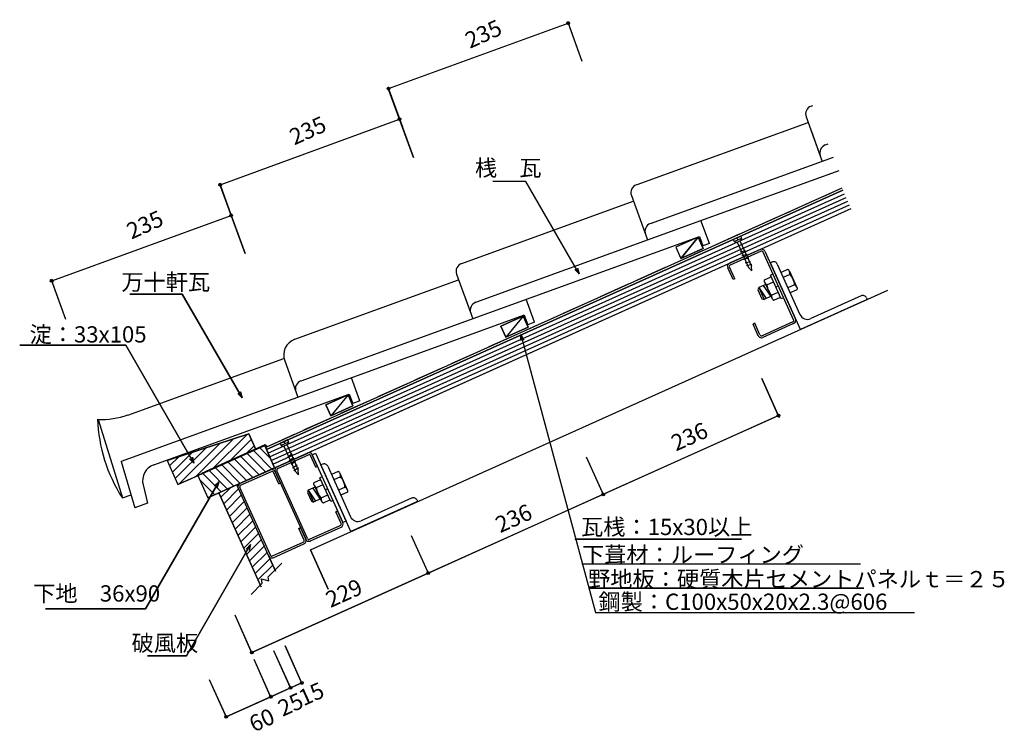
# Model space of a CAD drawing. Extents: x 935 to 2145, y 606 to 1481.
import ezdxf

# ---------------------------------------------------------------- set-up
doc = ezdxf.new("R2010")
doc.units = 0
doc.header["$LTSCALE"] = 10
doc.header["$MEASUREMENT"] = 0
doc.linetypes.add('DASHED3', pattern=[5, 3.75, -1.25])
for name, color, linetype in [('_0-0_LAYER001', 7, 'CONTINUOUS'), ('_0-1_LAYER003', 7, 'CONTINUOUS'), ('_0-2_LAYER004', 7, 'CONTINUOUS'), ('_0-3_LAYER009', 7, 'CONTINUOUS')]:
    doc.layers.add(name, color=color, linetype=linetype)
doc.styles.get("Standard").update_dxf_attribs({"font": 'txt', "bigfont": 'bigfont.shx'})

msp = doc.modelspace()

# ---------------------------------------------------------------- linework, layer by layer
at = {"layer": '_0-0_LAYER001', "color": 2, "linetype": 'Continuous'}
for p, q in [((1608.2, 1478.8), (1626.2, 1429.5)), ((1388.3, 1395.9), (1609.1, 1476.5)), ((1387.5, 1398.2), (1405.5, 1348.9)), ((1181.3, 1277.7), (1402, 1358.3)), ((1401.2, 1360.7), (1419.2, 1311.3)), ((1180.4, 1280), (1198.4, 1230.7)), ((1201.7, 908.5), (1957, 1248.4)), ((974.3, 1159.5), (1195, 1240.1)), ((1194.2, 1242.5), (1212.2, 1193.2)), ((1769, 1213.2), (1741.6, 1200.8)), ((1769, 1213.2), (1747.8, 1187.2)), ((1775.2, 1199.5), (1769, 1213.2)), ((1812, 1210.5), (1821.1, 1214.6)), ((1812, 1210.5), (1813.2, 1207.8)), ((1813.2, 1207.8), (1822.3, 1211.9)), ((1816.5, 1212.6), (1817.8, 1209.8)), ((1822.3, 1211.9), (1820.8, 1207.9)), ((1821.1, 1214.6), (1822.3, 1211.9)), ((1741.6, 1200.8), (1747.8, 1187.2)), ((1747.8, 1187.2), (1775.2, 1199.5)), ((1813.2, 1207.8), (1817.2, 1206.3)), ((1817.2, 1206.3), (1830.8, 1176)), ((1820.8, 1207.9), (1834.5, 1177.6)), ((1845.3, 1198.1), (1807.6, 1181.1)), ((1846.3, 1196), (1808.5, 1179)), ((1827.3, 1196.6), (1820.8, 1194.9)), ((1829.3, 1192.1), (1822.8, 1190.3)), ((1831.4, 1187.5), (1824.9, 1185.7)), ((1886.4, 1111.7), (1848.9, 1195)), ((1851, 1196), (1888.5, 1112.6)), ((1811.9, 1161.1), (1805.4, 1175.4)), ((1814, 1162.1), (1807.5, 1176.4)), ((1833.4, 1183), (1826.9, 1181.2)), ((1835, 1179.5), (1828.5, 1177.8)), ((1834.9, 1171.7), (1830.8, 1176)), ((1834.9, 1171.7), (1834.5, 1177.6)), ((1859.7, 1182.6), (1857.9, 1181.8)), ((1894.8, 1099.8), (1857.9, 1181.8)), ((1866.3, 1180.1), (1894.2, 1118.1)), ((1814, 1162.1), (1811.9, 1161.1)), ((1850.7, 1160.9), (1858.9, 1164.6)), ((1860.7, 1167.8), (1858, 1166.5)), ((1871.1, 1137.3), (1858, 1166.5)), ((1879, 1173.6), (1870.9, 1170)), ((1881.9, 1167.3), (1873.7, 1163.7)), ((1880.8, 1172.4), (1879, 1173.6)), ((1880.8, 1172.4), (1890.6, 1150.5)), ((973.4, 1161.9), (991.4, 1112.6)), ((1843.5, 1151.2), (1842.5, 1148.6)), ((1852.1, 1155.1), (1843.5, 1151.2)), ((1843.5, 1151.2), (1852.6, 1137.8)), ((1843.5, 1151.2), (1850.1, 1136.6)), ((1849, 1153.7), (1858.2, 1140.3)), ((1850.5, 1158.8), (1850.7, 1160.9)), ((1860.4, 1136.9), (1850.5, 1158.8)), ((1853.6, 1154.6), (1861.7, 1158.3)), ((1867.3, 1153.2), (1864.6, 1151.9)), ((1887.5, 1154.7), (1879.4, 1151)), ((1890.6, 1150.5), (1890.4, 1148.4)), ((1292.5, 828.7), (2002.1, 1148.1)), ((1842.5, 1148.6), (1847.4, 1137.6)), ((1858.7, 1140.5), (1850.1, 1136.6)), ((1859.3, 1142), (1867.4, 1145.6)), ((1862.1, 1135.6), (1870.2, 1139.3)), ((1873.9, 1138.6), (1871.1, 1137.3)), ((1890.4, 1148.4), (1882.2, 1144.7)), ((1969.4, 1141), (1907.4, 1113.1)), ((1976.1, 1138.5), (1976.9, 1136.7)), ((1847.4, 1137.6), (1850.1, 1136.6)), ((1860.4, 1136.9), (1862.1, 1135.6)), ((1976.9, 1136.7), (1894.8, 1099.8)), ((1553.8, 1116.3), (1526.4, 1104)), ((1553.8, 1116.3), (1532.6, 1090.3)), ((1560, 1102.6), (1553.8, 1116.3)), ((1526.4, 1104), (1532.6, 1090.3)), ((1532.6, 1090.3), (1560, 1102.6)), ((1838.6, 1107.4), (1836.5, 1106.4)), ((1842.9, 1092.1), (1836.5, 1106.4)), ((1845, 1093), (1838.6, 1107.4)), ((1885.4, 1109), (1847.7, 1092)), ((1886.4, 1106.9), (1848.6, 1089.9)), ((1551.1, 1086.1), (1551.1, 1093.6)), ((1551.1, 1093.6), (1554.8, 1087.1)), ((1551.1, 1093.6), (1642.7, 751.6)), ((1868.7, 991.6), (1847.1, 1039.5)), ((1338.6, 1019.4), (1311.2, 1007.1)), ((1338.6, 1019.4), (1317.4, 993.4)), ((1344.7, 1005.8), (1338.6, 1019.4)), ((1311.2, 1007.1), (1317.4, 993.4)), ((1317.4, 993.4), (1344.7, 1005.8)), ((1652.4, 897), (1867.7, 993.9)), ((1264.1, 964), (1255, 959.9)), ((1255, 959.9), (1256.2, 957.1)), ((1265.3, 961.2), (1256.2, 957.1)), ((1256.2, 957.1), (1260.2, 955.6)), ((1259.5, 961.9), (1260.8, 959.2)), ((1265.3, 961.2), (1263.8, 957.3)), ((1263.8, 957.3), (1277.5, 927)), ((1264.1, 964), (1265.3, 961.2)), ((1251.3, 930.8), (1289, 947.8)), ((1252.2, 928.7), (1290, 945.7)), ((1260.2, 955.6), (1273.8, 925.3)), ((1264.4, 943.3), (1270, 947)), ((1299, 930.4), (1292.6, 944.7)), ((1294.7, 945.6), (1298.8, 947.5)), ((1301.1, 931.3), (1294.7, 945.6)), ((1294.7, 945.6), (1332.2, 862.3)), ((1298.8, 947.5), (1336.3, 864.1)), ((1266.4, 938.8), (1272, 942.4)), ((1268.5, 934.2), (1274.1, 937.9)), ((1270.5, 929.6), (1276.1, 933.3)), ((1307.1, 934), (1305.2, 933.1)), ((1342.2, 851.1), (1305.2, 933.1)), ((1653.5, 894.8), (1631.9, 942.6)), ((1205.7, 910.3), (1243.4, 927.3)), ((1206.6, 908.2), (1244.4, 925.2)), ((1253.4, 909.8), (1247, 924.2)), ((1255.5, 910.8), (1249.1, 925.1)), ((1249.1, 925.1), (1286.6, 841.7)), ((1288.7, 842.7), (1251.2, 926)), ((1272, 926.2), (1277.7, 929.9)), ((1277.9, 921), (1273.8, 925.3)), ((1277.9, 921), (1277.5, 927)), ((1299, 930.4), (1301.1, 931.3)), ((1313.7, 931.5), (1341.6, 869.4)), ((1326.4, 925), (1318.3, 921.3)), ((1328.1, 923.7), (1326.4, 925)), ((1328.1, 923.7), (1338, 901.8)), ((1253.4, 909.8), (1255.5, 910.8)), ((1296.7, 909.6), (1296.9, 911.7)), ((1306.5, 887.7), (1296.7, 909.6)), ((1296.9, 911.7), (1305, 915.3)), ((1299.7, 905.4), (1307.9, 909)), ((1306.9, 918.5), (1304.1, 917.3)), ((1317.3, 888.1), (1304.1, 917.3)), ((1329.2, 918.6), (1321.1, 915)), ((1203.5, 904.6), (1241, 821.2)), ((1243.1, 822.2), (1205.6, 905.5)), ((1289.6, 902), (1288.6, 899.4)), ((1288.6, 899.4), (1293.6, 888.4)), ((1298.3, 905.9), (1289.6, 902)), ((1289.6, 902), (1298.8, 888.6)), ((1289.6, 902), (1296.2, 887.4)), ((1295.2, 904.5), (1304.3, 891.1)), ((1305.4, 892.7), (1313.6, 896.4)), ((1313.4, 903.9), (1310.7, 902.7)), ((1334.9, 906), (1326.8, 902.3)), ((1337.8, 899.7), (1329.6, 896)), ((1338, 901.8), (1337.8, 899.7)), ((1437.2, 800.2), (1652.4, 897)), ((1293.6, 888.4), (1296.2, 887.4)), ((1304.9, 891.3), (1296.2, 887.4)), ((1306.5, 887.7), (1308.3, 886.4)), ((1308.3, 886.4), (1316.4, 890.1)), ((1320, 889.4), (1317.3, 888.1)), ((1424.2, 888), (1342.2, 851.1)), ((1416.8, 892.3), (1354.8, 864.4)), ((1423.4, 889.8), (1424.2, 888)), ((1323.7, 875.6), (1325.8, 876.6)), ((1330.1, 861.3), (1323.7, 875.6)), ((1332.2, 862.3), (1325.8, 876.6)), ((1336.3, 864.1), (1332.2, 862.3)), ((1278.1, 855.1), (1280.2, 856.1)), ((1284.5, 840.8), (1278.1, 855.1)), ((1286.6, 841.7), (1280.2, 856.1)), ((1291.3, 841.7), (1329.1, 858.7)), ((1292.3, 839.6), (1330, 856.6)), ((1245.7, 821.2), (1283.5, 838.2)), ((1246.7, 819.1), (1284.4, 836.1)), ((1438.2, 797.9), (1416.7, 845.8)), ((1617.3, 841.7), (1822.2, 841.7)), ((1240.6, 795.6), (1257.1, 812.3)), ((1626, 811.6), (1968.7, 811.6)), ((1220.2, 702.6), (1437.2, 800.2)), ((1219.4, 774), (1233, 787.9)), ((1232.2, 793.1), (1241.2, 790.7)), ((1233, 787.9), (1232.2, 793.1)), ((1241.2, 790.7), (1240.6, 795.6)), ((1635.5, 781.5), (1972.8, 781.5)), ((1642.7, 751.6), (2035, 751.6)), ((1221.2, 700.3), (1199.7, 748.2))]:
    msp.add_line(p, q, dxfattribs=at)
at = {"layer": '_0-0_LAYER001', "color": 4, "linetype": 'Continuous'}
for p, q in [((1908, 1374.5), (1909.8, 1375.1)), ((1901.8, 1361.1), (1921.6, 1306.5)), ((1694.1, 1278), (1904.1, 1354.2)), ((1907.8, 1344.5), (1921.6, 1306.5)), ((1925.3, 1326.7), (1928.9, 1328)), ((1710.5, 1230), (1935.6, 1311.6)), ((1772.5, 1233.7), (1942.3, 1295.2)), ((1686.9, 1264.4), (1706.7, 1209.8)), ((1686.9, 1264.4), (1706.7, 1209.8)), ((1478.3, 1180.9), (1689.3, 1257.5)), ((1495.6, 1133.2), (1772.5, 1233.7)), ((1782.9, 1205.3), (1772.5, 1233.7)), ((1280.8, 1036.4), (1770.5, 1214.1)), ((1770.5, 1214.1), (1774.7, 1202.4)), ((1782.9, 1205.3), (1774.7, 1202.4)), ((1472.1, 1167.6), (1491.9, 1113)), ((1273.2, 1087.7), (1474.5, 1160.7)), ((1481.6, 1141.2), (1491.9, 1113)), ((1568, 1108.6), (1557.7, 1136.9)), ((1555.3, 1117.2), (1059.7, 937.4)), ((1555.3, 1117.2), (1559.5, 1105.5)), ((1568, 1108.6), (1559.5, 1105.5)), ((1067.9, 994.4), (1259.6, 1064)), ((1260.8, 1061.1), (1277, 1016.3)), ((1353.2, 1011.8), (1342.8, 1040.1)), ((1099.7, 933.1), (1340.1, 1020.3)), ((1340.1, 1020.3), (1344.3, 1008.6)), ((1353.2, 1011.8), (1344.3, 1008.6)), ((1031.3, 988.9), (1061.4, 892.5)), ((1059.7, 937.4), (1076.5, 880.4)), ((1059.9, 937.6), (1059.9, 936.9)), ((1086.6, 908.6), (1092.1, 886.1)), ((1061.4, 892.5), (1071.8, 896.3)), ((1092.1, 886.1), (1076.5, 880.4))]:
    msp.add_line(p, q, dxfattribs=at)
at = {"layer": '_0-0_LAYER001', "color": 2, "linetype": 'DASHED3'}
for p, q in [((1238.7, 955.6), (1946, 1273.9)), ((1158.8, 923.2), (1236.7, 958.2)), ((1236.7, 958.2), (1238.7, 955.6))]:
    msp.add_line(p, q, dxfattribs=at)
at = {"layer": '_0-0_LAYER001', "color": 1, "linetype": 'Continuous'}
for p, q in [((1240.2, 947.7), (1948.8, 1266.6)), ((1242.2, 943.2), (1950.8, 1262)), ((1244.2, 938.6), (1952.9, 1257.5)), ((1246.2, 934), (1954.9, 1252.9))]:
    msp.add_line(p, q, dxfattribs=at)
at = {"layer": '_0-0_LAYER001', "color": 2, "linetype": 'Continuous'}
for centre in [(1609.1, 1476.5), (1388.3, 1395.9), (1402, 1358.3), (1181.3, 1277.7), (1195, 1240.1), (974.3, 1159.5), (1867.7, 993.9), (1652.4, 897), (1652.4, 897), (1437.2, 800.2), (1437.2, 800.2), (1220.2, 702.6)]:
    msp.add_circle(centre, 1.7, dxfattribs=at)
at = {"layer": '_0-0_LAYER001', "color": 4, "linetype": 'Continuous'}
for centre, radius, start, end in [((1911.5, 1364.7), 10.4, 109.9409, 199.9409), ((1928.9, 1316.9), 10.4, 109.9409, 199.9409), ((1696.7, 1267.9), 10.4, 109.9409, 199.9409), ((1714, 1220.2), 10.4, 109.9409, 199.9409), ((1481.8, 1171.2), 10.4, 109.9409, 199.9409), ((1499.2, 1123.4), 10.4, 109.9409, 199.9409), ((1280.3, 1068.2), 20.8, 109.9409, 199.9409), ((1284.3, 1026.7), 10.4, 109.9409, 199.9409), ((1033.6, 1097.4), 108.4, 268.6924, 288.4279), ((1219, 995.3), 188.3, 181.8104, 212.8505), ((1106.8, 913.6), 20.8, 109.9409, 193.699)]:
    msp.add_arc(centre, radius, start, end, dxfattribs=at)
at = {"layer": '_0-0_LAYER001', "color": 2, "linetype": 'Continuous'}
for centre, radius, start, end in [((1847.1, 1194.2), 4.3, 24.2278, 114.2278), ((1847.1, 1194.2), 2, 24.2278, 114.2278), ((1809.3, 1177.2), 4.3, 114.2278, 204.2278), ((1809.3, 1177.2), 2, 114.2278, 204.2278), ((1861.7, 1178.1), 5, 24.225, 114.2356), ((1875.8, 1168.4), 6.15, 349.8997, 23.9019), ((1864.8, 1152), 22.9, 6.6516, 41.8084), ((1856.8, 1159.8), 6.15, 204.5861, 238.5934), ((1876.3, 1157.2), 22.9, 186.6235, 221.8391), ((1884.3, 1149.4), 6.15, 24.5629, 58.5777), ((1865.3, 1140.9), 6.16, 169.9, 203.8547), ((1971.5, 1136.5), 5, 24.225, 114.2356), ((1903.3, 1122.2), 10, 204.2319, 294.2191), ((1884.6, 1110.8), 2, 294.2278, 24.2278), ((1884.6, 1110.8), 4.3, 294.2278, 24.2278), ((1846.9, 1093.9), 4.3, 204.2278, 294.2278), ((1846.9, 1093.9), 2, 204.2278, 294.2278), ((1290.8, 943.9), 4.3, 24.2276, 114.2276), ((1290.8, 943.9), 2, 24.2276, 114.2276), ((1309.1, 929.4), 5, 24.2247, 114.2353), ((1245.2, 923.3), 4.3, 24.2276, 114.2276), ((1245.2, 923.3), 2, 24.2276, 114.2276), ((1253, 926.9), 4.3, 114.2276, 204.2276), ((1253, 926.9), 2, 114.2276, 204.2276), ((1323.2, 919.7), 6.15, 349.8994, 23.9016), ((1207.4, 906.3), 4.3, 114.2276, 204.2276), ((1207.4, 906.3), 2, 114.2276, 204.2276), ((1302.9, 910.6), 6.15, 204.5858, 238.5931), ((1312.1, 903.4), 22.9, 6.6514, 41.8081), ((1322.5, 908), 22.9, 186.6233, 221.8388), ((1331.7, 900.8), 6.15, 24.5627, 58.5774), ((1311.5, 891.7), 6.16, 169.8998, 203.8544), ((1418.9, 887.8), 5, 24.2247, 114.2353), ((1328.3, 860.5), 2, 294.2276, 24.2276), ((1328.3, 860.5), 4.3, 294.2276, 24.2276), ((1350.7, 873.6), 10, 204.2316, 294.2188), ((1282.7, 840), 2, 294.2276, 24.2276), ((1282.7, 840), 4.3, 294.2276, 24.2276), ((1290.5, 843.5), 4.3, 204.2276, 294.2276), ((1290.5, 843.5), 2, 204.2276, 294.2276), ((1244.9, 823), 4.3, 204.2276, 294.2276), ((1244.9, 823), 2, 204.2276, 294.2276)]:
    msp.add_arc(centre, radius, start, end, dxfattribs=at)
at = {"layer": '_0-1_LAYER003', "color": 18, "linetype": 'Continuous'}
for p, q in [((1609.1, 1476.5), (1608.5, 1478.1)), ((1388.3, 1395.9), (1609.1, 1476.5)), ((1609.1, 1476.5), (1626.2, 1429.5)), ((1419.2, 1311.3), (1387.7, 1397.5)), ((1181.3, 1277.7), (1402, 1358.3)), ((1212.2, 1193.2), (1180.7, 1279.3)), ((1946.7, 1271.2), (1238.2, 952.3)), ((1238.7, 955.6), (1946, 1273.9)), ((1557, 1281.9), (1516.5, 1281.9)), ((1622.7, 1168.2), (1557, 1281.9)), ((1248.2, 929.4), (1957, 1248.4)), ((974.3, 1159.5), (1195, 1240.1)), ((1769, 1213.2), (1741.6, 1200.8)), ((1747.8, 1187.2), (1769, 1213.2)), ((1769, 1213.2), (1775.2, 1199.5)), ((1741.6, 1200.8), (1747.8, 1187.2)), ((1775.2, 1199.5), (1747.8, 1187.2)), ((1620.7, 1175.4), (1622.7, 1168.2)), ((1622.7, 1168.2), (1617.4, 1173.5)), ((973.7, 1161.1), (991.4, 1112.6)), ((1070.3, 1143.1), (1134.8, 1143.1)), ((1134.8, 1143.1), (1208.4, 1015.6)), ((1292.5, 828.7), (2002.1, 1148.1)), ((1526.4, 1104), (1553.8, 1116.3)), ((1553.8, 1116.3), (1532.6, 1090.3)), ((1553.8, 1116.3), (1560, 1102.6)), ((1532.6, 1090.3), (1526.4, 1104)), ((1560, 1102.6), (1532.6, 1090.3)), ((1551, 1093.5), (1551.1, 1086.3)), ((1551.1, 1093.6), (1554.8, 1087.1)), ((1551.1, 1093.6), (1551.1, 1086.1)), ((1551.1, 1093.6), (1642.7, 751.6)), ((935, 1080.4), (1065.5, 1080.4)), ((1065.5, 1080.4), (1149.2, 935.4)), ((1847.1, 1039.5), (1868.7, 991.6)), ((1208.4, 1015.6), (1203.1, 1020.9)), ((1208.4, 1015.6), (1206.5, 1022.9)), ((1311.2, 1007.1), (1338.6, 1019.4)), ((1338.6, 1019.4), (1317.4, 993.4)), ((1338.6, 1019.4), (1344.7, 1005.8)), ((1317.4, 993.4), (1311.2, 1007.1)), ((1344.7, 1005.8), (1317.4, 993.4)), ((1866.1, 993.2), (1220.2, 702.6)), ((1866.1, 993.2), (1867.7, 993.9)), ((1216.7, 971.4), (1116.4, 938.7)), ((1225.2, 952), (1216.7, 971.4)), ((1236.2, 956.9), (1154.1, 920)), ((1158.8, 923.2), (1236.7, 958.2)), ((1248.2, 929.4), (1236.2, 956.9)), ((1236.7, 958.2), (1238.7, 955.6)), ((1129.5, 908.9), (1225.2, 952)), ((1116.4, 938.7), (1129.5, 908.9)), ((1149.2, 935.4), (1143.9, 940.7)), ((1143.9, 940.7), (1149.2, 935.4)), ((1149.2, 935.4), (1147.2, 942.6)), ((1653.1, 895.5), (1631.9, 942.6)), ((1154.1, 920), (1166.2, 892.5)), ((1166.2, 892.5), (1248.2, 929.4)), ((1089.5, 756.2), (1179.7, 912.5)), ((1179.7, 912.5), (1175, 907.7)), ((1179.7, 912.5), (1177.8, 905.2)), ((1249.4, 802.5), (1201.7, 908.5)), ((1179.9, 898.7), (1230.7, 785.6)), ((1438.2, 797.9), (1416.7, 845.8)), ((1822.2, 841.7), (1618.6, 841.7)), ((1140, 698.5), (1218.8, 835.1)), ((1218.8, 835.1), (1213.5, 829.7)), ((1218.8, 835.1), (1216.9, 827.8)), ((1314.2, 780.4), (1292.5, 828.7)), ((1240.6, 795.6), (1257.1, 812.3)), ((1626.6, 811.6), (1968.7, 811.6)), ((1219.4, 774), (1233, 787.9)), ((1233, 787.9), (1232.2, 793.1)), ((1232.2, 793.1), (1241.2, 790.7)), ((1241.2, 790.7), (1240.6, 795.6)), ((1230.7, 785.6), (1231.7, 783.4)), ((1972.8, 781.5), (1635.5, 781.5)), ((966.5, 756.2), (1089.5, 756.2)), ((1642.7, 751.6), (2035, 751.6)), ((1220.9, 701), (1199.7, 748.2)), ((1268, 659), (1247.5, 704.6)), ((1261.2, 710.8), (1282.4, 663.7)), ((1092, 698.5), (1140, 698.5)), ((1244.3, 646.5), (1223.1, 693.7)), ((1189.6, 621.9), (1168.4, 669)), ((1281.7, 665.2), (1188.9, 623.4))]:
    msp.add_line(p, q, dxfattribs=at)
at = {"layer": '_0-1_LAYER003', "color": 2, "linetype": 'Continuous'}
for p, q in [((1238.2, 952.3), (1946.7, 1271.2)), ((1557, 1281.9), (1516.5, 1281.9)), ((1622.7, 1168.2), (1557, 1281.9)), ((1620.7, 1175.4), (1622.7, 1168.2)), ((1622.7, 1168.2), (1617.4, 1173.5)), ((1134.8, 1143.1), (1070.3, 1143.1)), ((1208.4, 1015.6), (1134.8, 1143.1)), ((1065.5, 1080.4), (935, 1080.4)), ((1149.2, 935.4), (1065.5, 1080.4)), ((1208.4, 1015.6), (1203.1, 1020.9)), ((1206.5, 1022.9), (1208.4, 1015.6)), ((1116.4, 938.7), (1216.7, 971.4)), ((1171.6, 927.8), (1214.4, 970.7)), ((1216.7, 971.4), (1225.2, 952)), ((1130.4, 909.3), (1180.8, 959.7)), ((1138.6, 913), (1236.2, 956.9)), ((1151, 918.6), (1197.6, 965.2)), ((1192.1, 937.1), (1219.7, 964.6)), ((1212.7, 946.3), (1223.1, 956.7)), ((1236.2, 956.9), (1248.2, 929.4)), ((1122.7, 924.2), (1147.3, 948.8)), ((1126.2, 916.4), (1164, 954.2)), ((1214.6, 947.2), (1237.3, 924.5)), ((1222.4, 950.7), (1245.1, 928)), ((1230.3, 954.2), (1242.9, 941.6)), ((1116.4, 938.7), (1129.5, 908.9)), ((1119.3, 932.1), (1130.5, 943.3)), ((1149.2, 935.4), (1143.9, 940.7)), ((1147.2, 942.6), (1149.2, 935.4)), ((1183.4, 933.2), (1206.1, 910.5)), ((1191.2, 936.7), (1213.9, 914)), ((1199, 940.2), (1221.7, 917.5)), ((1206.8, 943.7), (1229.5, 921)), ((1154.1, 920), (1166.2, 892.5)), ((1160, 922.6), (1182.7, 899.9)), ((1167.8, 926.1), (1190.5, 903.5)), ((1175.6, 929.7), (1198.3, 907)), ((1179.7, 912.5), (1089.5, 756.2)), ((1138.6, 913), (1129.5, 908.9)), ((1156.2, 915.1), (1174.9, 896.4)), ((1174.4, 907.2), (1179.7, 912.5)), ((1179.7, 912.5), (1177.8, 905.2)), ((1231.7, 783.4), (1179.9, 898.7)), ((1165.1, 895), (1167.1, 892.9)), ((1218.8, 835.1), (1140, 698.5)), ((1213.5, 829.7), (1218.8, 835.1)), ((1218.8, 835.1), (1216.9, 827.8)), ((1292.5, 828.7), (1314.2, 780.4)), ((1089.5, 756.2), (966.5, 756.2)), ((1269, 656.8), (1247.5, 704.6)), ((1282.7, 662.9), (1261.2, 710.8)), ((1140, 698.5), (1092, 698.5)), ((1244.6, 645.8), (1223.1, 693.7)), ((1189.9, 621.2), (1168.4, 669)), ((1243.6, 648.1), (1268, 659)), ((1268, 659), (1281.7, 665.2)), ((1188.9, 623.4), (1243.6, 648.1))]:
    msp.add_line(p, q, dxfattribs=at)
for centre in [(1281.7, 665.2), (1268, 659), (1268, 659), (1243.6, 648.1), (1243.6, 648.1), (1188.9, 623.4)]:
    msp.add_circle(centre, 1.7, dxfattribs=at)
at = {"layer": '_0-2_LAYER004', "color": 2, "linetype": 'Continuous'}
for p, q in [((1248.2, 929.4), (1166.2, 892.5)), ((1240.7, 821.9), (1201.7, 908.5)), ((1182.3, 893.3), (1194, 905)), ((1185.8, 885.5), (1203.9, 903.6)), ((1189.3, 877.7), (1207.4, 895.8)), ((1192.8, 869.9), (1211, 888)), ((1196.3, 862.1), (1214.5, 880.2)), ((1199.8, 854.3), (1218, 872.4)), ((1203.3, 846.5), (1221.5, 864.6)), ((1206.8, 838.7), (1225, 856.8)), ((1210.4, 830.9), (1228.5, 849)), ((1213.9, 823.1), (1232, 841.2)), ((1217.4, 815.2), (1235.5, 833.4)), ((1220.9, 807.4), (1239, 825.6)), ((1224.4, 799.6), (1242.6, 817.8)), ((1227.9, 791.8), (1246.1, 810))]:
    msp.add_line(p, q, dxfattribs=at)
at = {"layer": '_0-3_LAYER009', "color": 2, "linetype": 'Continuous'}
for p, q in [((1206.3, 910.6), (1194.4, 905.2)), ((1240.7, 821.9), (1249.4, 802.5))]:
    msp.add_line(p, q, dxfattribs=at)

# ---------------------------------------------------------------- texts
at = {"layer": '_0-1_LAYER003', "color": 7}
for s, p in [('万十軒瓦', (1060, 1148.1)), ('淀：33x105', (947.1, 1083.7)), ('下地\u300036x90', (951.6, 765.1))]:
    msp.add_text(s, height=20, dxfattribs=at).set_placement(p)
at = {"layer": '_0-2_LAYER004', "color": 7}
for s, p in [('235', (1488.4, 1444.8)), ('235', (1272.5, 1326)), ('235', (1072.3, 1210.2)), ('236', (1741.7, 949.6)), ('236', (1525.6, 849.1)), ('229', (1317, 757.1)), ('15', (1283.8, 636.2)), ('25', (1258.2, 623.3)), ('60', (1222.9, 604.1))]:
    msp.add_text(s, height=20, rotation=24.2277, dxfattribs=at).set_placement(p)
for s, p in [('桟\u3000瓦', (1494.6, 1288.4)), ('瓦桟：15x30以上', (1625.1, 846.9)), ('下葺材：ルーフィング', (1626.2, 812.7)), ('野地板：硬質木片セメントパネルｔ＝２５', (1633.7, 782.7)), ('鋼製：C100x50x20x2.3@606\u3000', (1646.5, 754.9)), ('破風板', (1072.5, 704.1))]:
    msp.add_text(s, height=20, dxfattribs=at).set_placement(p)

doc.saveas('drawing.dxf')
